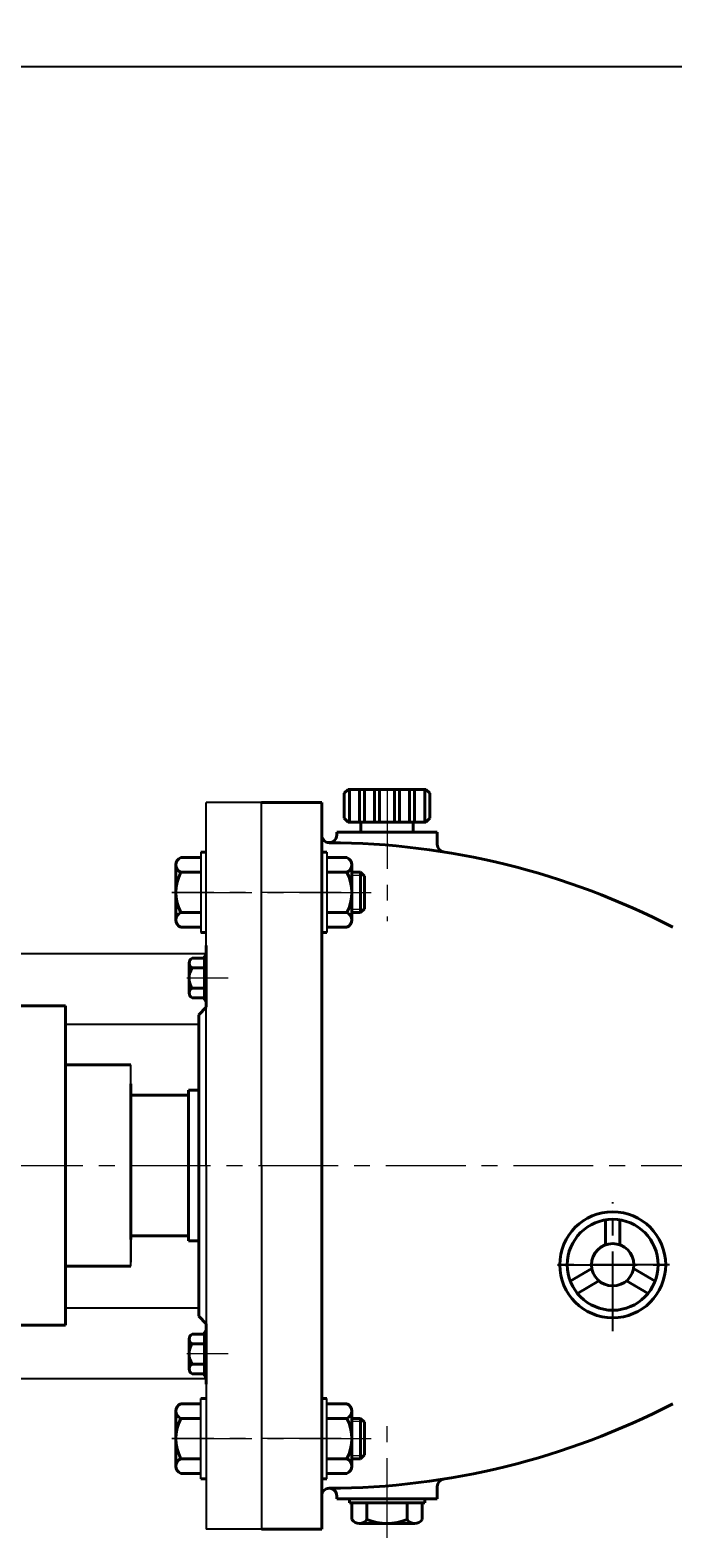
# Model space of a CAD drawing. Units: millimetres. Extents: x 50650 to 53547, y -21940 to -19779.
# Drawn here: x 51131 to 51387, y -20379 to -19779 of the extents above; entities that cross this region are included whole.
import ezdxf

# ---------------------------------------------------------------- set-up
doc = ezdxf.new("R2010")
doc.units = ezdxf.units.MM
doc.linetypes.add('CENTER', pattern=[50.8, 31.75, -6.35, 6.35, -6.35])
doc.layers.add('1', color=7, linetype='Continuous')
for name, color, linetype, lineweight in [('中心线', 5, 'CENTER', 13), ('粗实线', 7, 'Continuous', 40), ('细实线', 1, 'Continuous', 13)]:
    doc.layers.add(name, color=color, linetype=linetype, lineweight=lineweight)
doc.styles.get("Standard").update_dxf_attribs({"font": 'txt.shx', "height": 16, "bigfont": 'gbcbig.shx'})
doc.dimstyles.new('ISO-25', dxfattribs={"dimtxt": 2.5, "dimasz": 6, "dimexe": 1.25, "dimexo": 0.625, "dimtad": 1, "dimtxsty": 'Standard', "dimcen": 2.5, "dimadec": 0, "dimazin": 0, "dimtfac": 1, "dimtmove": 0, "dimatfit": 3, "dimfxl": 0, "dimarcsym": 0})

# ---------------------------------------------------------------- blocks, each defined once
blk = doc.blocks.new('*D19')
at = {"layer": 'Defpoints', "color": 0, "transparency": 16777216}
for p in [(68746.73, -8895.46), (67214.73, -9228.09), (68746.73, -9249.7)]:
    blk.add_point(p, dxfattribs=at)
at = {"layer": '细实线', "color": 0, "lineweight": -2, "transparency": 16777216}
for p, q in [((67214.73, -9227.47), (67214.73, -8894.21)), ((67220.73, -8895.46), (68740.73, -8895.46)), ((68746.73, -9249.07), (68746.73, -8894.21))]:
    blk.add_line(p, q, dxfattribs=at)
at = {"layer": '细实线', "color": 0, "transparency": 16777216}
for points in [[(67220.73, -8894.46), (67220.73, -8896.46), (67214.73, -8895.46)], [(68740.73, -8894.46), (68740.73, -8896.46), (68746.73, -8895.46)]]:
    blk.add_solid(points, dxfattribs=at)
at = {"layer": '细实线', "color": 0, "transparency": 16777216, "insert": (67980.73, -8888.84), "char_height": 12, "attachment_point": 5}
blk.add_mtext('1532', dxfattribs=at)

msp = doc.modelspace()

# ---------------------------------------------------------------- linework, layer by layer
for p, q in [((51199.285, -20106.138), (51199.285, -20138.138)), ((51249.367, -20106.138), (51249.367, -20138.138)), ((51199.285, -20355.476), (51199.285, -20323.476)), ((51249.367, -20355.476), (51249.367, -20323.476))]:
    msp.add_line(p, q)
at = {"layer": '1'}
for p, q in [((51223.367, -20086.31), (51201.367, -20086.31)), ((51201.367, -20101.145), (51201.367, -20086.31)), ((51223.367, -20140.807), (51223.367, -20086.31)), ((51223.367, -20141.145), (51223.367, -20086.31)), ((51223.367, -20230.807), (51223.367, -20086.31)), ((51201.367, -20230.807), (51201.367, -20096.145)), ((51201.367, -20146.611), (51105.367, -20146.611)), ((51200.567, -20165.006), (51200.567, -20147.406)), ((51200.567, -20147.406), (51200.567, -20165.006)), ((51201.367, -20165.006), (51201.367, -20147.406)), ((51201.367, -20147.406), (51201.367, -20165.006)), ((51198.367, -20174.682), (51145.367, -20174.682)), ((51171.367, -20201.307), (51171.367, -20190.807)), ((51201.367, -20230.807), (51201.367, -20375.488)), ((51223.367, -20230.807), (51223.367, -20375.488)), ((51171.367, -20258.807), (51171.367, -20263.307)), ((51171.367, -20258.807), (51171.367, -20269.307)), ((51171.367, -20260.307), (51171.367, -20264.807)), ((51171.367, -20260.307), (51171.367, -20269.307)), ((51171.367, -20270.807), (51171.367, -20260.307)), ((51198.367, -20287.609), (51145.367, -20287.609)), ((51200.567, -20314.607), (51200.567, -20297.007)), ((51200.567, -20297.007), (51200.567, -20314.607)), ((51201.367, -20314.607), (51201.367, -20297.007)), ((51201.367, -20297.007), (51201.367, -20314.607)), ((51201.367, -20315.68), (51105.367, -20315.68)), ((51223.367, -20321.145), (51223.367, -20375.488)), ((51223.367, -20321.145), (51223.367, -20375.488)), ((51223.367, -20375.488), (51201.367, -20375.488))]:
    msp.add_line(p, q, dxfattribs=at)
at = {"layer": '中心线'}
for p, q in [((51273.363, -20080.959), (51273.363, -20133.626)), ((51255.164, -20122.138), (51187.727, -20122.138)), ((51187.727, -20122.138), (51267.016, -20122.138)), ((51210.131, -20156.206), (51193.602, -20156.206)), ((50866.533, -20230.807), (52514.414, -20230.807)), ((51210.131, -20305.807), (51193.602, -20305.807)), ((51273.363, -20378.979), (51273.363, -20328.866)), ((51255.164, -20339.476), (51187.727, -20339.476)), ((51187.727, -20339.476), (51267.016, -20339.476))]:
    msp.add_line(p, q, dxfattribs=at)
at = {"layer": '中心线', "lineweight": -3}
for p, q in [((51363.232, -20296.766), (51363.232, -20245.451)), ((51385.849, -20270.315), (51340.151, -20270.315)), ((51341.252, -20270.315), (51384.957, -20270.315))]:
    msp.add_line(p, q, dxfattribs=at)
at = {"layer": '粗实线'}
for p, q in [((51223.367, -20086.31), (51247.367, -20086.31)), ((51247.367, -20086.31), (51247.367, -20230.807)), ((51256.363, -20082.625), (51257.863, -20081.125)), ((51256.363, -20092.625), (51256.363, -20082.625)), ((51257.863, -20081.125), (51288.863, -20081.125)), ((51258.363, -20094.125), (51258.363, -20081.125)), ((51262.363, -20094.125), (51262.363, -20081.125)), ((51264.363, -20094.125), (51264.363, -20081.125)), ((51268.363, -20094.125), (51268.363, -20081.125)), ((51270.363, -20094.125), (51270.363, -20081.125)), ((51276.363, -20094.125), (51276.363, -20081.125)), ((51278.363, -20094.125), (51278.363, -20081.125)), ((51282.363, -20094.125), (51282.363, -20081.125)), ((51284.363, -20094.125), (51284.363, -20081.125)), ((51288.363, -20094.125), (51288.363, -20081.125)), ((51288.863, -20081.125), (51290.363, -20082.625)), ((51290.363, -20092.625), (51290.363, -20082.625)), ((51256.363, -20092.625), (51257.863, -20094.125)), ((51288.863, -20094.125), (51290.363, -20092.625)), ((51253.363, -20098.125), (51253.363, -20099.343)), ((51253.363, -20098.125), (51293.363, -20098.125)), ((51257.863, -20094.125), (51288.863, -20094.125)), ((51262.904, -20098.125), (51262.904, -20094.125)), ((51283.821, -20098.125), (51283.821, -20094.125)), ((51293.363, -20098.125), (51293.363, -20103.05)), ((51191.285, -20108.288), (51199.285, -20108.288)), ((51201.285, -20106.138), (51199.285, -20106.138)), ((51247.367, -20106.138), (51249.367, -20106.138)), ((51257.367, -20108.288), (51249.367, -20108.288)), ((51189.285, -20133.063), (51189.285, -20111.213)), ((51199.285, -20114.138), (51191.285, -20114.138)), ((51249.367, -20114.138), (51257.367, -20114.138)), ((51259.367, -20133.063), (51259.367, -20111.213)), ((51259.367, -20114.138), (51262.867, -20114.138)), ((51262.867, -20114.138), (51264.367, -20115.638)), ((51262.867, -20130.138), (51262.867, -20114.138)), ((51264.367, -20115.638), (51264.367, -20128.638)), ((51262.867, -20130.138), (51264.367, -20128.638)), ((51189.285, -20133.063), (51189.285, -20130.138)), ((51199.285, -20130.138), (51191.285, -20130.138)), ((51249.367, -20130.138), (51257.367, -20130.138)), ((51259.367, -20133.063), (51259.367, -20130.138)), ((51262.867, -20130.138), (51259.367, -20130.138)), ((51199.285, -20135.988), (51191.285, -20135.988)), ((51201.285, -20138.138), (51199.285, -20138.138)), ((51247.367, -20138.138), (51249.367, -20138.138)), ((51249.367, -20135.988), (51257.367, -20135.988)), ((51201.367, -20144.605), (51201.367, -20143.307)), ((51201.367, -20144.605), (51201.367, -20167.807)), ((51194.567, -20150.28), (51194.567, -20162.132)), ((51194.567, -20150.28), (51194.567, -20152.206)), ((51200.567, -20148.354), (51195.767, -20148.354)), ((51200.567, -20152.206), (51195.767, -20152.206)), ((51201.367, -20147.406), (51200.567, -20147.406)), ((51200.567, -20160.206), (51195.767, -20160.206)), ((51195.767, -20164.058), (51200.567, -20164.058)), ((51145.367, -20167.307), (51120.367, -20167.307)), ((51145.367, -20167.307), (51145.367, -20230.807)), ((51198.367, -20170.807), (51201.367, -20167.807)), ((51201.367, -20165.006), (51200.567, -20165.006)), ((51198.367, -20170.807), (51198.367, -20230.807)), ((51145.367, -20190.807), (51171.367, -20190.807)), ((51171.367, -20202.807), (51171.367, -20198.307)), ((51171.367, -20201.307), (51171.367, -20198.307)), ((51171.367, -20206.101), (51171.367, -20201.101)), ((51171.367, -20201.307), (51171.367, -20260.307)), ((51171.367, -20207.601), (51171.367, -20202.601)), ((51194.371, -20202.807), (51171.367, -20202.807)), ((51171.367, -20202.807), (51171.367, -20207.807)), ((51198.367, -20200.807), (51194.371, -20200.807)), ((51194.371, -20200.807), (51194.371, -20205.807)), ((51194.371, -20200.807), (51194.371, -20260.807)), ((51171.367, -20210.357), (51171.367, -20260.101)), ((51171.367, -20212.063), (51171.367, -20258.601)), ((51171.367, -20212.063), (51171.367, -20258.807)), ((51145.367, -20230.807), (51145.367, -20294.307)), ((51198.367, -20290.807), (51198.367, -20230.807)), ((51247.367, -20375.488), (51247.367, -20230.807)), ((51360.422, -20262.36), (51360.422, -20252.443)), ((51366.042, -20262.36), (51366.042, -20252.443)), ((51194.371, -20258.807), (51171.367, -20258.807)), ((51198.367, -20260.807), (51194.371, -20260.807)), ((51198.367, -20260.807), (51198.367, -20290.807)), ((51145.367, -20270.807), (51171.407, -20270.807)), ((51346.349, -20276.815), (51354.937, -20271.857)), ((51380.115, -20276.815), (51371.526, -20271.857)), ((51349.161, -20281.686), (51357.75, -20276.727)), ((51377.303, -20281.686), (51368.714, -20276.727)), ((51120.367, -20294.307), (51145.367, -20294.307)), ((51198.367, -20290.807), (51201.367, -20293.807)), ((51201.367, -20293.807), (51201.367, -20317.846)), ((51194.567, -20299.881), (51194.567, -20311.733)), ((51194.567, -20299.881), (51194.567, -20301.807)), ((51200.567, -20297.955), (51195.767, -20297.955)), ((51200.567, -20301.807), (51195.767, -20301.807)), ((51201.367, -20297.007), (51200.567, -20297.007)), ((51200.567, -20309.807), (51195.767, -20309.807)), ((51195.767, -20313.659), (51200.567, -20313.659)), ((51201.367, -20314.607), (51200.567, -20314.607)), ((51199.285, -20325.626), (51191.285, -20325.626)), ((51201.285, -20323.476), (51199.285, -20323.476)), ((51247.367, -20323.476), (51249.367, -20323.476)), ((51249.367, -20325.626), (51257.367, -20325.626)), ((51189.285, -20328.551), (51189.285, -20350.401)), ((51189.285, -20328.551), (51189.285, -20331.476)), ((51199.285, -20331.476), (51191.285, -20331.476)), ((51249.367, -20331.476), (51257.367, -20331.476)), ((51259.367, -20328.551), (51259.367, -20350.401)), ((51259.367, -20328.551), (51259.367, -20331.476)), ((51262.867, -20331.476), (51259.367, -20331.476)), ((51262.867, -20331.476), (51264.367, -20332.976)), ((51262.867, -20331.476), (51262.867, -20347.476)), ((51264.367, -20345.976), (51264.367, -20332.976)), ((51199.285, -20347.476), (51191.285, -20347.476)), ((51249.367, -20347.476), (51257.367, -20347.476)), ((51259.367, -20347.476), (51262.867, -20347.476)), ((51262.867, -20347.476), (51264.367, -20345.976)), ((51191.285, -20353.326), (51199.285, -20353.326)), ((51201.285, -20355.476), (51199.285, -20355.476)), ((51247.367, -20355.476), (51249.367, -20355.476)), ((51257.367, -20353.326), (51249.367, -20353.326)), ((51253.363, -20363.489), (51253.363, -20362.27)), ((51293.363, -20363.489), (51293.363, -20358.564)), ((51253.363, -20363.489), (51293.363, -20363.489)), ((51258.363, -20363.489), (51258.363, -20365.085)), ((51258.363, -20365.085), (51288.363, -20365.085)), ((51259.363, -20365.085), (51259.363, -20371.732)), ((51265.363, -20365.085), (51265.363, -20371.732)), ((51281.363, -20365.085), (51281.363, -20371.732)), ((51287.363, -20365.085), (51287.363, -20371.732)), ((51288.363, -20363.489), (51288.363, -20365.085)), ((51262.363, -20373.232), (51265.363, -20373.232)), ((51265.363, -20373.232), (51281.363, -20373.232)), ((51281.363, -20373.232), (51284.363, -20373.232)), ((51223.367, -20375.488), (51247.367, -20375.488))]:
    msp.add_line(p, q, dxfattribs=at)
for radius in [21.091, 18.091, 8.436]:
    msp.add_circle((51363.232, -20270.315), radius, dxfattribs=at)
for centre, radius, start, end in [((51250.367, -20099.343), 3, 180, 269.759818), ((51250.363, -20099.343), 3, 269.760609, 0), ((51249.097, -20402.341), 300, 62.593619, 89.759818), ((51296.363, -20103.05), 3, 180, 261.025589), ((51192.424, -20111.213), 3.139, 111.274429, 248.725571), ((51256.228, -20111.213), 3.139, 291.274429, 68.725571), ((51206.285, -20122.138), 17, 151.927513, 208.072487), ((51242.367, -20122.138), 17, 331.927513, 28.072487), ((51192.424, -20133.063), 3.139, 111.274429, 248.725571), ((51256.228, -20133.063), 3.139, 291.274429, 68.725571), ((51196.712, -20150.28), 2.146, 116.149816, 243.850184), ((51201.833, -20156.206), 7.267, 146.601512, 213.398488), ((51196.712, -20162.132), 2.146, 116.149816, 243.850184), ((51196.712, -20299.881), 2.146, 116.149816, 243.850184), ((51201.833, -20305.807), 7.267, 146.601512, 213.398488), ((51196.712, -20311.733), 2.146, 116.149816, 243.850184), ((51192.424, -20328.551), 3.139, 111.274429, 248.725571), ((51249.097, -20059.273), 300, 270.239391, 297.406381), ((51256.228, -20328.551), 3.139, 291.274429, 68.725571), ((51206.285, -20339.476), 17, 151.927513, 208.072487), ((51242.367, -20339.476), 17, 331.927513, 28.072487), ((51192.424, -20350.401), 3.139, 111.274429, 248.725571), ((51256.228, -20350.401), 3.139, 291.274429, 68.725571), ((51296.363, -20358.564), 3, 98.974411, 180), ((51250.367, -20362.27), 3, 90.240182, 180), ((51250.363, -20362.27), 3, 0, 90.239391), ((51262.363, -20369.482), 3.75, 216.869898, 323.130102), ((51273.363, -20351.148), 22.083, 248.760689, 291.239311), ((51284.363, -20369.482), 3.75, 216.869898, 323.130102)]:
    msp.add_arc(centre, radius, start, end, dxfattribs=at)
at = {"layer": '细实线'}
for p, q in [((51259.367, -20115.338), (51264.067, -20115.338)), ((51264.067, -20128.938), (51259.367, -20128.938)), ((51264.067, -20332.676), (51259.367, -20332.676)), ((51259.367, -20346.276), (51264.067, -20346.276))]:
    msp.add_line(p, q, dxfattribs=at)

# ---------------------------------------------------------------- dimensions: what is measured, and where the dimension line sits
dim = msp.add_linear_dim(base=(52408.369, -19793.516), p1=(50876.367, -20126.145), p2=(52408.369, -20147.75), dimstyle='ISO-25', dxfattribs=at)
dim.commit()
dim.dimension.update_dxf_attribs({"geometry": '*D19', "text_midpoint": (51642.368, -19786.891), "insert": (-16338.365, -10898.054)})

doc.saveas('drawing.dxf')
